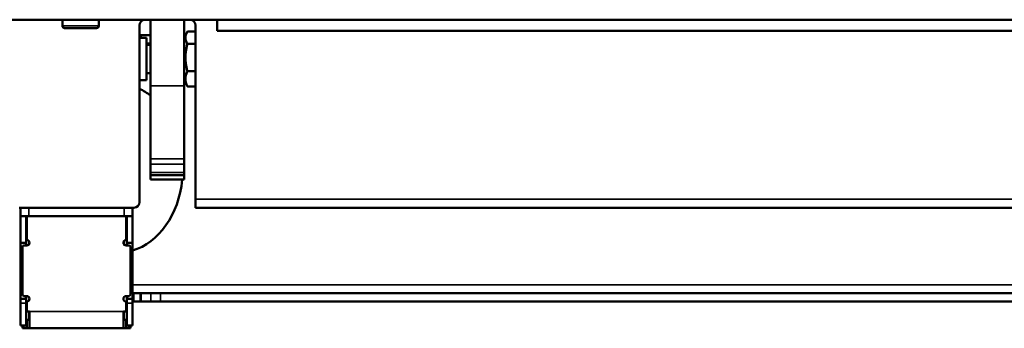
# Model space of a CAD drawing. Units: millimetres. Extents: x -600 to 39732, y -679 to 28170.
# Drawn here: x 18048 to 18399, y 25256 to 25366 of the extents above; entities that cross this region are included whole.
import ezdxf

# ---------------------------------------------------------------- set-up
doc = ezdxf.new("R2010")
doc.units = ezdxf.units.MM
doc.layers.add('Sichtbar (ISO)', color=7, linetype='Continuous', lineweight=50)
doc.layers.add('Sichtbar schmal (ISO)', color=7, linetype='Continuous', lineweight=35)

msp = doc.modelspace()

# ---------------------------------------------------------------- linework, layer by layer
at = {"layer": 'Sichtbar (ISO)'}
for p, q in [((18018.32, 25365.66), (18118.32, 25365.66)), ((18063.07, 25363.46), (18063.07, 25365.66)), ((18076.07, 25363.46), (18076.07, 25365.66)), ((18092.57, 25365.63), (18094.57, 25365.63)), ((18094.57, 25365.66), (18094.57, 25316.03)), ((18094.57, 25365.66), (18094.57, 25342.05)), ((18106.57, 25316.03), (18106.57, 25365.66)), ((18106.57, 25342.05), (18106.57, 25365.66)), ((18106.57, 25365.63), (18108.57, 25365.63)), ((18118.32, 25361.66), (18118.32, 25365.66)), ((18118.32, 25365.66), (18567.82, 25365.66)), ((18075.27, 25362.66), (18063.87, 25362.66)), ((18090.57, 25300.63), (18090.57, 25363.63)), ((18106.82, 25359.89), (18107.55, 25361.16)), ((18107.73, 25361.45), (18110.57, 25361.45)), ((18110.57, 25363.63), (18110.57, 25301.63)), ((18567.82, 25361.66), (18118.32, 25361.66)), ((18090.57, 25360.16), (18090.86, 25360.16)), ((18090.57, 25359.16), (18093.07, 25359.16)), ((18090.86, 25360.16), (18091.21, 25360.16)), ((18091.21, 25360.16), (18094.57, 25360.16)), ((18093.07, 25344.16), (18093.07, 25359.16)), ((18106.82, 25359.89), (18106.57, 25360.32)), ((18106.97, 25360.16), (18106.66, 25360.16)), ((18106.97, 25360.16), (18106.66, 25360.16)), ((18093.07, 25357.16), (18094.57, 25357.16)), ((18093.07, 25356.66), (18094.57, 25356.66)), ((18107.73, 25357.07), (18110.57, 25357.07)), ((18107.73, 25347.28), (18110.57, 25347.28)), ((18090.57, 25344.16), (18093.07, 25344.16)), ((18093.07, 25346.66), (18094.57, 25346.66)), ((18106.82, 25343.42), (18106.57, 25342.99)), ((18106.82, 25343.42), (18107.55, 25342.16)), ((18107.73, 25341.86), (18110.57, 25341.86)), ((18094.57, 25314.15), (18094.57, 25316.03)), ((18106.57, 25316.03), (18106.57, 25314.15)), ((18094.57, 25314.15), (18094.57, 25311.2)), ((18106.57, 25311.2), (18106.57, 25314.15)), ((18094.57, 25310.29), (18094.57, 25311.2)), ((18094.57, 25310.29), (18094.57, 25311.18)), ((18094.57, 25308.66), (18094.57, 25310.29)), ((18094.57, 25310.29), (18106.57, 25310.29)), ((18094.57, 25308.66), (18094.57, 25310.29)), ((18094.57, 25310.29), (18106.57, 25310.29)), ((18094.57, 25308.66), (18106.57, 25308.66)), ((18094.57, 25308.66), (18106.57, 25308.66)), ((18106.57, 25311.2), (18106.57, 25310.29)), ((18106.57, 25311.18), (18106.57, 25310.29)), ((18106.57, 25310.29), (18106.57, 25308.66)), ((18106.57, 25310.29), (18106.57, 25308.66)), ((18110.57, 25298.63), (18110.57, 25301.63)), ((18088.57, 25298.63), (18047.57, 25298.63)), ((18048.07, 25295.66), (18048.07, 25298.63)), ((18088.07, 25295.66), (18088.07, 25298.63)), ((18575.57, 25298.63), (18110.57, 25298.63)), ((18048.07, 25286.16), (18048.07, 25295.66)), ((18051.07, 25295.66), (18048.07, 25295.66)), ((18050.07, 25295.66), (18050.07, 25286.16)), ((18050.32, 25287.16), (18050.32, 25295.66)), ((18051.07, 25295.66), (18085.07, 25295.66)), ((18088.07, 25295.66), (18085.07, 25295.66)), ((18085.82, 25295.66), (18085.82, 25287.16)), ((18086.07, 25286.16), (18086.07, 25295.66)), ((18088.07, 25295.66), (18088.07, 25286.16)), ((18048.07, 25266.16), (18048.07, 25286.16)), ((18050.07, 25286.16), (18048.07, 25286.16)), ((18048.82, 25284.66), (18048.82, 25267.66)), ((18050.32, 25285.16), (18049.32, 25285.16)), ((18050.07, 25286.16), (18050.07, 25285.16)), ((18085.82, 25285.16), (18086.82, 25285.16)), ((18086.07, 25285.16), (18086.07, 25286.16)), ((18088.07, 25286.16), (18086.07, 25286.16)), ((18087.32, 25284.66), (18087.32, 25267.66)), ((18088.07, 25286.16), (18088.07, 25266.16)), ((18048.07, 25264.66), (18048.07, 25266.16)), ((18050.07, 25266.16), (18048.07, 25266.16)), ((18049.32, 25267.16), (18050.32, 25267.16)), ((18050.07, 25267.16), (18050.07, 25266.16)), ((18050.07, 25266.16), (18050.07, 25264.66)), ((18086.82, 25267.16), (18085.82, 25267.16)), ((18086.07, 25266.16), (18086.07, 25267.16)), ((18086.07, 25264.66), (18086.07, 25266.16)), ((18088.07, 25266.16), (18086.07, 25266.16)), ((18088.07, 25268.16), (18088.57, 25268.16)), ((18088.07, 25266.16), (18088.07, 25264.66)), ((18088.57, 25268.16), (18090.86, 25268.16)), ((18090.86, 25268.16), (18091.21, 25268.16)), ((18091.21, 25268.16), (18094.6, 25268.16)), ((18098.14, 25268.16), (18094.6, 25268.16)), ((18587.99, 25268.16), (18098.14, 25268.16)), ((18048.07, 25256.66), (18048.07, 25264.66)), ((18050.32, 25265.16), (18050.07, 25265.16)), ((18050.32, 25264.91), (18050.07, 25264.91)), ((18050.07, 25264.66), (18050.07, 25256.66)), ((18050.32, 25261.66), (18050.32, 25265.16)), ((18085.82, 25265.16), (18085.82, 25261.66)), ((18086.07, 25265.16), (18085.82, 25265.16)), ((18086.07, 25264.91), (18085.82, 25264.91)), ((18086.07, 25256.66), (18086.07, 25264.66)), ((18088.57, 25265.16), (18088.07, 25265.16)), ((18088.07, 25264.66), (18088.07, 25256.66)), ((18088.57, 25265.16), (18090.86, 25265.16)), ((18091.21, 25265.16), (18090.86, 25265.16)), ((18091.21, 25265.16), (18094.6, 25265.16)), ((18094.6, 25265.16), (18098.14, 25265.16)), ((18587.99, 25265.16), (18098.14, 25265.16)), ((18050.32, 25261.66), (18051.32, 25261.66)), ((18051.32, 25255.66), (18051.32, 25261.66)), ((18084.82, 25261.66), (18085.82, 25261.66)), ((18084.82, 25261.66), (18084.82, 25255.66)), ((18048.07, 25256.66), (18050.07, 25256.66)), ((18048.82, 25256.66), (18048.82, 25255.66)), ((18049.32, 25255.66), (18048.82, 25255.66)), ((18049.32, 25255.66), (18050.32, 25255.66)), ((18050.07, 25258.66), (18050.32, 25258.66)), ((18051.32, 25258.66), (18050.32, 25258.66)), ((18050.32, 25258.66), (18050.32, 25255.66)), ((18050.32, 25255.66), (18051.32, 25255.66)), ((18051.32, 25255.66), (18084.82, 25255.66)), ((18085.82, 25258.66), (18084.82, 25258.66)), ((18084.82, 25255.66), (18085.82, 25255.66)), ((18085.82, 25255.66), (18085.82, 25258.66)), ((18086.07, 25258.66), (18085.82, 25258.66)), ((18086.82, 25255.66), (18085.82, 25255.66)), ((18086.07, 25256.66), (18088.07, 25256.66)), ((18087.32, 25255.66), (18086.82, 25255.66)), ((18087.32, 25255.66), (18087.32, 25256.66))]:
    msp.add_line(p, q, dxfattribs=at)
for centre, radius, start, end in [((18092.57, 25363.63), 2, 90, 180), ((18108.57, 25363.63), 2, 0, 90), ((18063.87, 25363.46), 0.8, 180, 270), ((18075.27, 25363.46), 0.8, 270, 0), ((18088.57, 25300.63), 2, 270, 0), ((18050.32, 25286.16), 1, 270, 90), ((18085.82, 25286.16), 1, 90, 270), ((18049.32, 25284.66), 0.5, 90, 180), ((18086.82, 25284.66), 0.5, 0, 90), ((18049.32, 25267.66), 0.5, 180, 270), ((18050.32, 25266.16), 1, 270, 90), ((18085.82, 25266.16), 1, 90, 270), ((18086.82, 25267.66), 0.5, 270, 0)]:
    msp.add_arc(centre, radius, start, end, dxfattribs=at)
for start_param, end_param in [(5.759587, 5.951024), (3.360734, 4.578657)]:
    msp.add_ellipse((18083.07, 25312.66), major_axis=(0, 30), ratio=0.766667, start_param=start_param, end_param=end_param, dxfattribs=at)
for points, weights in [([(18107.73, 25361.45), (18106.31, 25359.26), (18107.73, 25357.07)], [1, 1.15470053838, 1]), ([(18106.57, 25358.83), (18106.76, 25359.49), (18106.57, 25360.14)], [1.06693041318, 1.0877701252, 1.06693041318]), ([(18106.57, 25351.03), (18106.76, 25352.71), (18106.57, 25354.38)], [1.06693041318, 1.0877701252, 1.06693041318]), ([(18107.73, 25357.07), (18106.31, 25352.17), (18107.73, 25347.28)], [1, 1.15470053838, 1]), ([(18107.73, 25347.28), (18106.31, 25344.57), (18107.73, 25341.86)], [1, 1.15470053838, 1]), ([(18106.57, 25343.86), (18106.76, 25344.88), (18106.57, 25345.89)], [1.06693041318, 1.0877701252, 1.06693041318]), ([(18107.73, 25341.86), (18107.63, 25342.01), (18107.55, 25342.16)], [1, 1.00931664202, 1.01751111834])]:
    msp.add_rational_spline(points, weights, degree=2, dxfattribs=at)
at = {"layer": 'Sichtbar schmal (ISO)'}
for p, q in [((18063.07, 25363.46), (18076.07, 25363.46)), ((18090.86, 25360.16), (18090.86, 25359.16)), ((18091.21, 25359.16), (18091.21, 25360.16)), ((18106.57, 25342.05), (18094.57, 25342.05)), ((18094.57, 25316.03), (18106.57, 25316.03)), ((18094.57, 25314.15), (18106.57, 25314.15)), ((18094.57, 25311.2), (18106.57, 25311.2)), ((18094.57, 25311.18), (18106.57, 25311.18)), ((18110.57, 25301.63), (18575.57, 25301.63)), ((18051.07, 25295.66), (18051.07, 25298.63)), ((18085.07, 25295.66), (18085.07, 25298.63)), ((18051.07, 25285.5), (18051.07, 25286.82)), ((18085.07, 25285.5), (18085.07, 25286.82)), ((18598.07, 25271.16), (18088.07, 25271.16)), ((18088.57, 25265.16), (18088.57, 25268.16)), ((18090.86, 25268.16), (18090.86, 25265.16)), ((18091.21, 25265.16), (18091.21, 25268.16)), ((18094.6, 25268.16), (18094.6, 25265.16)), ((18098.14, 25265.16), (18098.14, 25268.16)), ((18050.07, 25264.66), (18048.07, 25264.66)), ((18088.07, 25264.66), (18086.07, 25264.66)), ((18051.07, 25258.66), (18051.07, 25261.66)), ((18051.32, 25261.66), (18084.82, 25261.66)), ((18085.07, 25258.66), (18085.07, 25261.66)), ((18049.32, 25255.66), (18049.32, 25256.66)), ((18086.82, 25256.66), (18086.82, 25255.66))]:
    msp.add_line(p, q, dxfattribs=at)

doc.saveas('drawing.dxf')
